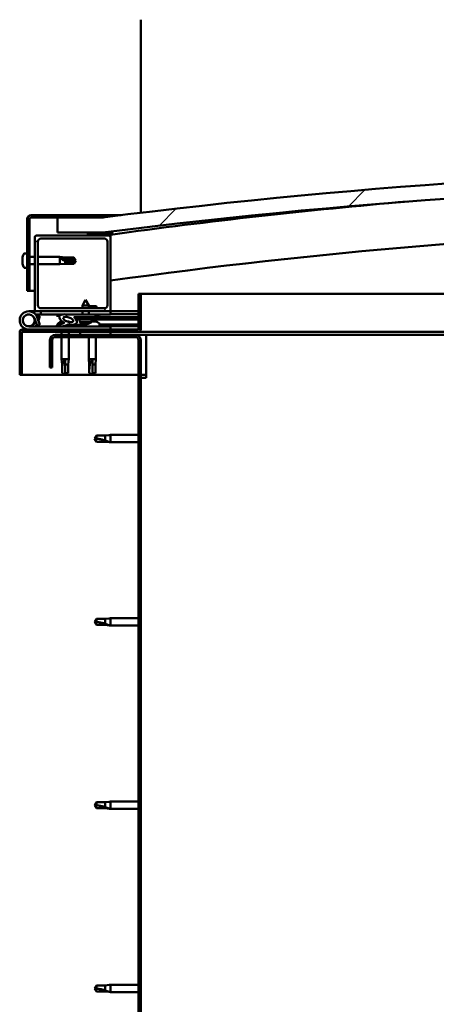
# Model space of a CAD drawing. Units: millimetres. Extents: x -6147 to 24162, y 3220 to 8837.
# Drawn here: x 17016 to 17291, y 6940 to 7590 of the extents above; entities that cross this region are included whole.
import ezdxf

# ---------------------------------------------------------------- set-up
doc = ezdxf.new("R2010")
doc.units = ezdxf.units.MM
doc.header["$LTSCALE"] = 25
doc.layers.add('Hatch (ISO)', color=7, linetype='Continuous', lineweight=18)
doc.layers.add('Visible (ISO)', color=7, linetype='Continuous', lineweight=50)
pattern_1 = [(60, (0, 0), (-68.74075, 39.68753), [])]
pattern_2 = [(135.0002, (0, 0), (-56.1264, -56.1268), [])]
pattern_3 = [(45, (0, 0), (-56.1266, 56.1266), [])]

msp = doc.modelspace()

# ---------------------------------------------------------------- hatches: boundary and pattern name
at = {"layer": 'Hatch (ISO)'}
h = msp.add_hatch(dxfattribs=at)
h.set_pattern_fill('ANSI31', color=256, scale=635, style=0)
h.set_pattern_definition(pattern_3)
edge = h.paths.add_edge_path()
edge.add_line((18121.14, 7449.91), (18151.14, 7449.91))
edge.add_line((18151.14, 7449.91), (18151.14, 7459.91))
edge.add_line((18151.14, 7459.91), (18121.14, 7459.91))
edge.add_ellipse((17596.14, 3300.27), major_axis=(525, 4159.64), ratio=1, start_angle=0, end_angle=14.38687)
edge.add_line((17071.14, 7459.91), (17041.14, 7459.91))
edge.add_line((17041.14, 7459.91), (17041.14, 7449.91))
edge.add_line((17041.14, 7449.91), (17071.14, 7449.91))
edge.add_ellipse((17596.14, 3290.27), major_axis=(-525, 4159.64), ratio=1, start_angle=345.61313, end_angle=360, ccw=False)
h = msp.add_hatch(dxfattribs=at)
h.set_pattern_fill('ANSI31', color=256, scale=635, style=0)
h.set_pattern_definition(pattern_3)
edge = h.paths.add_edge_path()
edge.add_line((17071.14, 7461.41), (17023.64, 7461.41))
edge.add_ellipse((17023.64, 7458.91), major_axis=(0, 2.5), ratio=1, start_angle=0, end_angle=90)
edge.add_line((17021.14, 7458.91), (17021.14, 7411.41))
edge.add_line((17021.14, 7411.41), (17022.64, 7411.41))
edge.add_line((17022.64, 7411.41), (17022.64, 7458.91))
edge.add_ellipse((17023.64, 7458.91), major_axis=(-1, 0), ratio=1, start_angle=270, end_angle=360, ccw=False)
edge.add_line((17023.64, 7459.91), (17041.14, 7459.91))
edge.add_line((17041.14, 7459.91), (17071.14, 7459.91))
edge.add_line((17071.14, 7459.91), (17071.14, 7461.41))
h = msp.add_hatch(dxfattribs=at)
h.set_pattern_fill('ANSI31', color=256, scale=635, angle=90.00021, style=0)
h.set_pattern_definition(pattern_2)
edge = h.paths.add_edge_path()
edge.add_line((18116.24, 7447.91), (18117.14, 7447.91))
edge.add_line((18117.14, 7447.91), (18131.04, 7447.91))
edge.add_ellipse((18131.04, 7448.01), major_axis=(0, -0.1), ratio=1, start_angle=0, end_angle=90)
edge.add_line((18131.14, 7448.01), (18131.14, 7449.61))
edge.add_ellipse((18131.04, 7449.61), major_axis=(0.1, 0), ratio=1, start_angle=0, end_angle=86.98358)
edge.add_ellipse((18123.64, 7309.18), major_axis=(7.41, 140.53), ratio=1, start_angle=0, end_angle=6.03285)
edge.add_ellipse((18116.24, 7449.61), major_axis=(-0.0053, 0.0999), ratio=1, start_angle=0, end_angle=86.98358)
edge.add_line((18116.14, 7449.61), (18116.14, 7448.01))
edge.add_ellipse((18116.24, 7448.01), major_axis=(-0.1, 0), ratio=1, start_angle=0, end_angle=90)
edge = h.paths.add_edge_path(flags=0)
edge.add_line((18117.14, 7448.6), (18117.14, 7448.7))
edge.add_ellipse((18123.64, 7237.5), major_axis=(-6.5, 211.2), ratio=1, start_angle=356.47438, end_angle=360, ccw=False)
edge.add_line((18130.14, 7448.7), (18130.14, 7448.6))
edge.add_line((18130.14, 7448.6), (18117.14, 7448.6))
edge = h.paths.add_edge_path()
edge.add_ellipse((17068.64, 7309.18), major_axis=(7.41, 140.53), ratio=1, start_angle=0, end_angle=6.03285)
edge.add_ellipse((17061.24, 7449.61), major_axis=(-0.0053, 0.0999), ratio=1, start_angle=0, end_angle=86.98358)
edge.add_line((17061.14, 7449.61), (17061.14, 7448.01))
edge.add_ellipse((17061.24, 7448.01), major_axis=(-0.1, 0), ratio=1, start_angle=0, end_angle=90)
edge.add_line((17061.24, 7447.91), (17075.14, 7447.91))
edge.add_line((17075.14, 7447.91), (17076.04, 7447.91))
edge.add_ellipse((17076.04, 7448.01), major_axis=(0, -0.1), ratio=1, start_angle=0, end_angle=90)
edge.add_line((17076.14, 7448.01), (17076.14, 7449.61))
edge.add_ellipse((17076.04, 7449.61), major_axis=(0.1, 0), ratio=1, start_angle=0, end_angle=86.98358)
edge = h.paths.add_edge_path(flags=0)
edge.add_ellipse((17068.64, 7237.5), major_axis=(-6.5, 211.2), ratio=1, start_angle=356.47438, end_angle=360)
edge.add_line((17062.14, 7448.7), (17062.14, 7448.6))
edge.add_line((17062.14, 7448.6), (17075.14, 7448.6))
edge.add_line((17075.14, 7448.6), (17075.14, 7448.7))
h = msp.add_hatch(dxfattribs=at)
h.set_pattern_fill('ANSI31', color=256, scale=635, angle=90.00021, style=0)
h.set_pattern_definition(pattern_2)
edge = h.paths.add_edge_path()
edge.add_line((17075.14, 7447.91), (17061.24, 7447.91))
edge.add_line((17061.24, 7447.91), (17027.14, 7447.91))
edge.add_ellipse((17027.14, 7446.91), major_axis=(0, 1), ratio=1, start_angle=0, end_angle=90)
edge.add_line((17026.14, 7446.91), (17026.14, 7398.91))
edge.add_ellipse((17027.14, 7398.91), major_axis=(-1, 0), ratio=1, start_angle=0, end_angle=90)
edge.add_line((17027.14, 7397.91), (17075.14, 7397.91))
edge.add_ellipse((17075.14, 7398.91), major_axis=(0, -1), ratio=1, start_angle=0, end_angle=90)
edge.add_line((17076.14, 7398.91), (17076.14, 7446.91))
edge.add_ellipse((17075.14, 7446.91), major_axis=(1, 0), ratio=1, start_angle=0, end_angle=90)
edge = h.paths.add_edge_path(flags=0)
edge.add_line((17072.14, 7399.91), (17030.14, 7399.91))
edge.add_ellipse((17030.14, 7401.91), major_axis=(0, -2), ratio=1, start_angle=270, end_angle=360, ccw=False)
edge.add_line((17028.14, 7401.91), (17028.14, 7443.91))
edge.add_ellipse((17030.14, 7443.91), major_axis=(-2, 0), ratio=1, start_angle=270, end_angle=360, ccw=False)
edge.add_line((17030.14, 7445.91), (17072.14, 7445.91))
edge.add_ellipse((17072.14, 7443.91), major_axis=(0, 2), ratio=1, start_angle=270, end_angle=360, ccw=False)
edge.add_line((17074.14, 7443.91), (17074.14, 7401.91))
edge.add_ellipse((17072.14, 7401.91), major_axis=(2, 0), ratio=1, start_angle=270, end_angle=360, ccw=False)
h = msp.add_hatch(dxfattribs=at)
h.set_pattern_fill('ANSI31', color=256, scale=635, angle=75.00018, style=0)
h.set_pattern_definition([(120.00018, (0, 0), (-68.74064, -39.6877), [])])
edge = h.paths.add_edge_path()
edge.add_line((17094.64, 7409.41), (17094.64, 7386.01))
edge.add_ellipse((17094.54, 7386.01), major_axis=(0.1, 0), ratio=1, start_angle=270, end_angle=360, ccw=False)
edge.add_line((17094.54, 7385.91), (17017.74, 7385.91))
edge.add_ellipse((17017.74, 7384.31), major_axis=(0, 1.6), ratio=1, start_angle=0, end_angle=90)
edge.add_line((17016.14, 7384.31), (17016.14, 7355.91))
edge.add_line((17016.14, 7355.91), (17017.64, 7355.91))
edge.add_line((17017.64, 7355.91), (17017.64, 7384.31))
edge.add_ellipse((17017.74, 7384.31), major_axis=(-0.1, 0), ratio=1, start_angle=270, end_angle=360, ccw=False)
edge.add_line((17017.74, 7384.41), (17056.14, 7384.41))
edge.add_line((17056.14, 7384.41), (17076.14, 7384.41))
edge.add_line((17076.14, 7384.41), (17094.54, 7384.41))
edge.add_ellipse((17094.54, 7386.01), major_axis=(0, -1.6), ratio=1, start_angle=0, end_angle=90)
edge.add_line((17096.14, 7386.01), (17096.14, 7409.41))
edge.add_line((17096.14, 7409.41), (17094.64, 7409.41))
h = msp.add_hatch(dxfattribs=at)
h.set_pattern_fill('ANSI31', color=256, scale=635, angle=14.99998, style=0)
h.set_pattern_definition(pattern_1)
edge = h.paths.add_edge_path()
edge.add_ellipse((17048.22, 7392.51), major_axis=(5.68, -1.95), ratio=0.5, start_angle=112.67817, end_angle=166.16787)
edge.add_line((17042.94, 7395.07), (17040.89, 7395.86))
edge.add_spline(control_points=[(17040.89, 7395.86), (17040.71, 7395.78), (17040.57, 7395.69), (17040.45, 7395.57), (17040.42, 7395.53), (17040.39, 7395.47), (17040.38, 7395.44), (17040.38, 7395.37), (17040.38, 7395.34), (17040.41, 7395.27), (17040.43, 7395.23), (17040.46, 7395.19)], knot_values=[-0.08487, -0.08487, -0.08487, -0.08487, -0.045798, -0.045798, -0.032768, -0.032768, -0.023349, -0.023349, -0.013649, -0.013649, 0, 0, 0, 0], degree=3, periodic=0)
edge.add_line((17040.46, 7395.19), (17042.55, 7394.48))
edge.add_ellipse((17048.22, 7392.51), major_axis=(5.68, -1.95), ratio=0.5, start_angle=179.52448, end_angle=249.2058)
edge.add_spline(control_points=[(17045.29, 7390.54), (17045.35, 7390.53), (17045.41, 7390.51), (17045.49, 7390.47), (17045.52, 7390.45), (17045.55, 7390.42), (17045.56, 7390.4), (17045.58, 7390.38), (17045.58, 7390.37), (17045.58, 7390.35), (17045.58, 7390.34), (17045.58, 7390.31), (17045.57, 7390.3), (17045.54, 7390.26), (17045.52, 7390.24), (17045.35, 7390.11), (17045.03, 7389.98), (17043.84, 7389.6), (17042.77, 7389.33), (17041.34, 7388.91), (17040.88, 7388.75), (17040.49, 7388.55), (17040.4, 7388.5), (17040.31, 7388.43), (17040.29, 7388.4), (17040.26, 7388.36), (17040.25, 7388.34), (17040.24, 7388.31), (17040.24, 7388.3), (17040.25, 7388.27), (17040.25, 7388.26), (17040.27, 7388.23), (17040.28, 7388.21), (17040.33, 7388.17), (17040.38, 7388.15), (17040.57, 7388.06), (17040.81, 7388.02), (17042.03, 7387.86), (17044.12, 7387.9), (17047.06, 7388.68), (17047.65, 7388.99), (17048.28, 7389.21), (17048.44, 7389.26), (17048.8, 7389.28), (17049, 7389.26), (17049.25, 7389.17)], knot_values=[-1.196416, -1.196416, -1.196416, -1.196416, -1.168442, -1.168442, -1.153511, -1.153511, -1.146118, -1.146118, -1.140755, -1.140755, -1.135242, -1.135242, -1.12748, -1.12748, -1.113704, -1.113704, -1.024172, -1.024172, -0.85795, -0.85795, -0.763902, -0.763902, -0.736103, -0.736103, -0.725403, -0.725403, -0.719672, -0.719672, -0.715231, -0.715231, -0.710436, -0.710436, -0.70332, -0.70332, -0.689566, -0.689566, -0.632778, -0.632778, -0.31591, -0.31591, -0.146513, -0.146513, -0.078121, -0.078121, 0, 0, 0, 0], degree=3, periodic=0)
edge.add_ellipse((17048.22, 7392.51), major_axis=(5.68, -1.95), ratio=0.5, start_angle=290.04812, end_angle=394.97455)
edge.add_ellipse((17048.22, 7392.51), major_axis=(5.68, -1.95), ratio=0.5, start_angle=34.97455, end_angle=40.79812)
edge.add_ellipse((17048.22, 7392.51), major_axis=(5.68, -1.95), ratio=0.5, start_angle=40.79812, end_angle=60.82422)
edge.add_line((17051.83, 7394.03), (17053.15, 7394.04))
edge.add_line((17053.15, 7394.04), (17066.15, 7394.06))
edge.add_line((17066.15, 7394.06), (17066.14, 7395.91))
edge.add_line((17066.14, 7395.91), (17046.93, 7395.87))
edge = h.paths.add_edge_path(flags=0)
edge.add_ellipse((17048.22, 7392.51), major_axis=(-3.31, 1.14), ratio=0.428571, start_angle=0, end_angle=360)
h = msp.add_hatch(dxfattribs=at)
h.set_pattern_fill('ANSI31', color=256, scale=635, angle=14.99998, style=0)
h.set_pattern_definition(pattern_1)
h.paths.add_polyline_path([(17053.15, 7394.04), (17053.15, 7392.89), (17053.15, 7392.54), (17053.43, 7392.54), (17066.15, 7392.56), (17066.15, 7394.06)])
h = msp.add_hatch(dxfattribs=at)
h.set_pattern_fill('ANSI31', color=256, scale=635, angle=14.99998, style=0)
h.set_pattern_definition(pattern_1)
h.paths.add_polyline_path([(17076.14, 7382.41), (17076.14, 7384.41), (17056.14, 7384.41), (17056.14, 7382.41)])
h.paths.add_polyline_path([(18136.14, 7382.41), (18136.14, 7383.91), (18136.14, 7384.41), (18116.14, 7384.41), (18116.14, 7383.91), (18116.14, 7382.41)])
h = msp.add_hatch(dxfattribs=at)
h.set_pattern_fill('ANSI31', color=256, scale=635, angle=90.00021, style=0)
h.set_pattern_definition(pattern_2)
edge = h.paths.add_edge_path()
edge.add_line((17036.14, 7378.91), (17036.14, 7360.91))
edge.add_line((17036.14, 7360.91), (17037.64, 7360.91))
edge.add_line((17037.64, 7360.91), (17037.64, 7378.91))
edge.add_ellipse((17039.64, 7378.91), major_axis=(-2, 0), ratio=1, start_angle=270, end_angle=360, ccw=False)
edge.add_line((17039.64, 7380.91), (17092.64, 7380.91))
edge.add_ellipse((17092.64, 7378.91), major_axis=(0, 2), ratio=1, start_angle=270, end_angle=360, ccw=False)
edge.add_line((17094.64, 7378.91), (17094.64, 6885.91))
edge.add_ellipse((17092.64, 6885.91), major_axis=(2, 0), ratio=1, start_angle=270, end_angle=360, ccw=False)
edge.add_line((17092.64, 6883.91), (17036.14, 6883.91))
edge.add_line((17036.14, 6883.91), (17036.14, 6882.41))
edge.add_line((17036.14, 6882.41), (17092.64, 6882.41))
edge.add_ellipse((17092.64, 6885.91), major_axis=(0, -3.5), ratio=1, start_angle=0, end_angle=90)
edge.add_line((17096.14, 6885.91), (17096.14, 7378.91))
edge.add_ellipse((17092.64, 7378.91), major_axis=(3.5, 0), ratio=1, start_angle=0, end_angle=90)
edge.add_line((17092.64, 7382.41), (17076.14, 7382.41))
edge.add_line((17076.14, 7382.41), (17056.14, 7382.41))
edge.add_line((17056.14, 7382.41), (17039.64, 7382.41))
edge.add_ellipse((17039.64, 7378.91), major_axis=(0, 3.5), ratio=1, start_angle=0, end_angle=90)

# ---------------------------------------------------------------- linework, layer by layer
at = {"layer": 'Visible (ISO)'}
for p, q in [((17096.14, 7590.41), (17096.14, 7462.99)), ((17021.14, 7458.91), (17021.14, 7411.41)), ((17022.64, 7411.41), (17022.64, 7458.91)), ((17071.14, 7461.41), (17023.64, 7461.41)), ((17023.64, 7459.91), (17071.14, 7459.91)), ((17071.14, 7459.91), (17041.14, 7459.91)), ((17041.14, 7459.91), (17041.14, 7449.91)), ((17071.14, 7461.41), (17083.17, 7461.41)), ((17071.14, 7459.91), (17071.14, 7461.41)), ((17041.14, 7449.91), (17071.14, 7449.91)), ((17061.14, 7449.61), (17061.14, 7448.01)), ((17062.14, 7448.6), (17062.14, 7448.7)), ((17075.14, 7448.6), (17062.14, 7448.6)), ((17075.14, 7448.7), (17075.14, 7448.6)), ((17076.14, 7448.01), (17076.14, 7449.61)), ((17077.14, 7449.71), (17077.14, 7449.91)), ((17077.14, 7449.61), (17077.14, 7449.71)), ((17077.14, 7449.61), (17077.14, 7448.62)), ((17026.14, 7446.91), (17026.14, 7398.91)), ((17075.14, 7447.91), (17027.14, 7447.91)), ((17028.14, 7401.91), (17028.14, 7443.91)), ((17030.14, 7445.91), (17072.14, 7445.91)), ((17061.24, 7447.91), (17076.04, 7447.91)), ((17074.14, 7443.91), (17074.14, 7401.91)), ((17076.14, 7447.91), (17076.04, 7447.91)), ((17076.14, 7448.01), (17076.14, 7446.91)), ((17076.14, 7398.91), (17076.14, 7446.91)), ((17019.26, 7436.16), (17021.14, 7436.16)), ((17017.9, 7433.14), (17017.9, 7433.62)), ((17017.9, 7433.14), (17017.9, 7433.08)), ((17017.9, 7432.96), (17017.9, 7433.08)), ((17017.9, 7432.84), (17017.9, 7432.96)), ((17017.9, 7432.96), (17017.91, 7432.96)), ((17017.9, 7431.08), (17017.9, 7432.84)), ((17017.9, 7430.67), (17017.9, 7431.08)), ((17017.9, 7429.36), (17017.9, 7430.67)), ((17017.9, 7429.36), (17017.9, 7429.24)), ((17017.9, 7429.2), (17017.9, 7429.24)), ((17022.64, 7433.81), (17026.14, 7433.81)), ((17022.64, 7429.01), (17026.14, 7429.01)), ((17028.14, 7433.81), (17042.64, 7433.81)), ((17028.14, 7429.01), (17042.64, 7429.01)), ((17042.64, 7429.01), (17042.64, 7433.81)), ((17046.21, 7433.46), (17042.64, 7433.81)), ((17046.21, 7429.36), (17042.64, 7429.01)), ((17043.57, 7433.07), (17046.21, 7432.88)), ((17046.21, 7432.88), (17046.21, 7433.46)), ((17046.21, 7433.46), (17051.96, 7433.46)), ((17046.21, 7432.88), (17051.96, 7432.88)), ((17046.21, 7429.36), (17046.21, 7431.17)), ((17046.21, 7429.36), (17051.96, 7429.36)), ((17051.96, 7432.88), (17051.96, 7433.46)), ((17053.14, 7431.41), (17051.96, 7433.46)), ((17051.96, 7432.88), (17053.14, 7431.41)), ((17053.14, 7431.41), (17051.96, 7429.36)), ((17051.96, 7429.36), (17051.96, 7430.08)), ((17019.26, 7426.66), (17021.14, 7426.66)), ((17021.14, 7411.41), (17022.64, 7411.41)), ((17026.14, 7411.41), (17022.64, 7411.41)), ((17059.63, 7405.55), (17057.53, 7401.85)), ((17059.63, 7405.55), (17061.73, 7401.85)), ((17094.64, 7409.41), (17094.64, 7386.01)), ((17096.14, 7409.41), (17094.64, 7409.41)), ((17096.14, 7409.41), (17494.41, 7409.41)), ((17096.14, 7386.01), (17096.14, 7409.41)), ((17022.14, 7397.91), (17027.14, 7397.91)), ((17027.14, 7397.91), (17075.14, 7397.91)), ((17072.14, 7399.91), (17030.14, 7399.91)), ((17030.14, 7397.91), (17030.14, 7395.91)), ((17061.73, 7401.85), (17057.53, 7401.85)), ((17057.54, 7399.91), (17057.53, 7401.85)), ((17057.54, 7395.89), (17057.54, 7397.91)), ((17061.74, 7399.91), (17061.73, 7401.85)), ((17066.76, 7401.21), (17061.73, 7401.21)), ((17061.74, 7395.9), (17061.74, 7397.91)), ((17075.14, 7397.91), (17076.14, 7397.91)), ((17076.14, 7397.91), (17076.14, 7395.91)), ((17094.64, 7397.91), (17076.14, 7397.91)), ((17025.9, 7393.28), (17027.67, 7388.41)), ((17025.9, 7390.54), (17026.4, 7391.91)), ((17030.14, 7395.91), (17026.62, 7395.91)), ((17027.43, 7394.74), (17027.67, 7395.41)), ((17027.67, 7395.41), (17029.55, 7394.73)), ((17029.55, 7389.09), (17027.78, 7393.96)), ((17029.55, 7394.73), (17028.53, 7391.91)), ((17030.14, 7395.91), (17045.07, 7395.91)), ((17040.46, 7395.19), (17042.55, 7394.48)), ((17044.77, 7395.87), (17040.89, 7395.86)), ((17042.94, 7395.07), (17040.89, 7395.86)), ((17043.94, 7391.15), (17044.14, 7391.15)), ((17044.28, 7391.15), (17044.14, 7391.15)), ((17044.28, 7391.15), (17044.35, 7391.15)), ((17044.35, 7391.15), (17044.36, 7391.15)), ((17046.6, 7395.91), (17057.54, 7395.91)), ((17066.14, 7395.91), (17046.93, 7395.87)), ((17047.55, 7391.15), (17047.94, 7391.15)), ((17047.94, 7391.15), (17048.01, 7391.15)), ((17048.15, 7391.15), (17048.01, 7391.15)), ((17048.15, 7391.15), (17048.35, 7391.15)), ((17051.83, 7394.03), (17066.15, 7394.06)), ((17066.15, 7394.06), (17053.15, 7394.04)), ((17053.15, 7394.04), (17053.15, 7392.54)), ((17053.15, 7392.54), (17066.15, 7392.56)), ((17055.82, 7390.7), (17055.65, 7392.54)), ((17063.49, 7390.71), (17055.82, 7390.7)), ((17061.74, 7395.91), (17076.14, 7395.91)), ((17063.49, 7390.71), (17063.65, 7392.56)), ((17063.53, 7391.15), (17063.93, 7391.15)), ((17064.36, 7391.15), (17065.94, 7391.15)), ((17065.94, 7391.15), (17066.01, 7391.15)), ((17066.15, 7391.15), (17066.01, 7391.15)), ((17066.15, 7394.06), (17066.14, 7395.91)), ((17067.9, 7394.81), (17066.15, 7394.81)), ((17066.15, 7394.06), (17094.64, 7394.11)), ((17066.15, 7394.06), (17094.64, 7394.11)), ((17066.15, 7392.56), (17066.15, 7394.06)), ((17066.15, 7392.56), (17094.64, 7392.61)), ((17066.15, 7391.15), (17066.35, 7391.15)), ((17068.89, 7395.8), (17068.89, 7395.91)), ((17076.14, 7396), (17094.64, 7396.04)), ((17076.14, 7395.93), (17094.64, 7395.96)), ((17016.14, 7384.41), (17016.15, 7384.41)), ((17016.14, 7384.31), (17016.14, 7384.41)), ((17016.14, 7384.31), (17016.14, 7355.91)), ((17017.64, 7355.91), (17017.64, 7384.31)), ((17094.54, 7385.91), (17017.74, 7385.91)), ((17017.74, 7384.41), (17094.54, 7384.41)), ((17076.14, 7387.91), (17022.14, 7387.91)), ((17027.67, 7388.41), (17029.55, 7389.09)), ((17041.39, 7389.8), (17041.39, 7388.92)), ((17041.39, 7387.96), (17041.39, 7387.91)), ((17043.74, 7384.41), (17043.74, 7382.41)), ((17048.54, 7384.41), (17048.54, 7382.41)), ((17050.89, 7389.06), (17059.39, 7389.08)), ((17050.89, 7389.07), (17050.89, 7387.91)), ((17050.89, 7387.95), (17059.39, 7387.97)), ((17076.14, 7384.41), (17056.14, 7384.41)), ((17056.14, 7384.41), (17056.14, 7382.41)), ((17057.51, 7389.82), (17057.53, 7389.82)), ((17058.95, 7389.51), (17058.95, 7389.53)), ((17059.18, 7389.82), (17060.13, 7389.82)), ((17059.35, 7389.53), (17059.38, 7389.82)), ((17059.39, 7389.8), (17059.39, 7387.91)), ((17059.96, 7389.53), (17059.93, 7389.82)), ((17060.37, 7389.52), (17060.36, 7389.54)), ((17061.78, 7389.83), (17061.8, 7389.83)), ((17068.89, 7389.8), (17068.89, 7387.91)), ((17068.89, 7389.1), (17094.64, 7389.15)), ((17068.89, 7387.98), (17094.64, 7388.03)), ((17076.14, 7385.91), (17076.14, 7387.91)), ((17076.14, 7382.41), (17076.14, 7384.41)), ((17483.85, 7384.41), (17094.54, 7384.41)), ((17036.14, 7378.91), (17036.14, 7360.91)), ((17037.64, 7360.91), (17037.64, 7378.91)), ((17092.64, 7382.41), (17039.64, 7382.41)), ((17039.64, 7380.91), (17092.64, 7380.91)), ((17043.74, 7380.91), (17043.74, 7366.41)), ((17048.54, 7380.91), (17048.54, 7366.41)), ((17056.14, 7382.41), (17076.14, 7382.41)), ((17061.74, 7380.91), (17061.74, 7366.41)), ((17066.54, 7380.91), (17066.54, 7366.41)), ((17099.64, 7382.41), (17092.64, 7382.41)), ((17094.64, 7378.91), (17094.64, 6885.91)), ((17096.14, 6885.91), (17096.14, 7378.91)), ((17483.34, 7382.41), (17099.64, 7382.41)), ((17099.64, 7382.41), (17099.64, 7378.91)), ((17099.64, 7378.91), (17099.64, 7353.91)), ((17043.74, 7366.41), (17048.54, 7366.41)), ((17044.09, 7362.84), (17043.74, 7366.41)), ((17046.14, 7365.48), (17046.14, 7362.84)), ((17048.19, 7362.84), (17048.54, 7366.41)), ((17061.74, 7366.41), (17066.54, 7366.41)), ((17062.09, 7362.84), (17061.74, 7366.41)), ((17064.14, 7365.48), (17064.14, 7362.84)), ((17066.19, 7362.84), (17066.54, 7366.41)), ((17036.14, 7360.91), (17037.64, 7360.91)), ((17044.09, 7362.84), (17044.51, 7362.84)), ((17044.09, 7362.84), (17044.09, 7357.09)), ((17046.14, 7362.84), (17046.14, 7357.09)), ((17046.14, 7362.84), (17048.19, 7362.84)), ((17048.19, 7362.84), (17048.19, 7357.09)), ((17062.09, 7362.84), (17062.51, 7362.84)), ((17062.09, 7362.84), (17062.09, 7357.09)), ((17064.14, 7362.84), (17064.14, 7357.09)), ((17064.14, 7362.84), (17066.19, 7362.84)), ((17066.19, 7362.84), (17066.19, 7357.09)), ((17016.14, 7355.91), (17017.64, 7355.91)), ((17094.64, 7355.91), (17017.64, 7355.91)), ((17044.09, 7357.09), (17044.1, 7357.09)), ((17046.14, 7355.91), (17044.09, 7357.09)), ((17046.14, 7357.09), (17046.14, 7355.91)), ((17046.14, 7357.09), (17048.19, 7357.09)), ((17046.14, 7355.91), (17048.19, 7357.09)), ((17062.09, 7357.09), (17062.1, 7357.09)), ((17064.14, 7355.91), (17062.09, 7357.09)), ((17064.14, 7357.09), (17064.14, 7355.91)), ((17064.14, 7357.09), (17066.19, 7357.09)), ((17064.14, 7355.91), (17066.19, 7357.09)), ((17099.64, 7355.91), (17096.14, 7355.91)), ((17096.14, 7353.91), (17099.64, 7353.91)), ((17066.83, 7315.96), (17065.64, 7313.91)), ((17066.83, 7311.86), (17065.64, 7313.91)), ((17066.83, 7315.96), (17066.83, 7313.78)), ((17072.57, 7315.96), (17066.83, 7315.96)), ((17075.22, 7316.22), (17072.57, 7315.96)), ((17072.57, 7315.96), (17072.57, 7312.67)), ((17075.22, 7316.22), (17076.14, 7316.31)), ((17076.14, 7316.31), (17076.14, 7311.51)), ((17094.64, 7316.31), (17076.14, 7316.31)), ((17072.57, 7311.86), (17066.83, 7311.86)), ((17075.22, 7311.6), (17072.57, 7311.86)), ((17075.22, 7311.6), (17076.14, 7311.51)), ((17094.64, 7311.51), (17076.14, 7311.51)), ((17066.83, 7194.96), (17065.64, 7192.91)), ((17066.83, 7194.96), (17066.83, 7192.78)), ((17072.57, 7194.96), (17066.83, 7194.96)), ((17075.22, 7195.22), (17072.57, 7194.96)), ((17072.57, 7194.96), (17072.57, 7191.67)), ((17075.22, 7195.22), (17076.14, 7195.31)), ((17076.14, 7195.31), (17076.14, 7190.51)), ((17094.64, 7195.31), (17076.14, 7195.31)), ((17066.83, 7190.86), (17065.64, 7192.91)), ((17072.57, 7190.86), (17066.83, 7190.86)), ((17075.22, 7190.6), (17072.57, 7190.86)), ((17075.22, 7190.6), (17076.14, 7190.51)), ((17094.64, 7190.51), (17076.14, 7190.51)), ((17066.83, 7073.96), (17065.64, 7071.91)), ((17066.83, 7069.86), (17065.64, 7071.91)), ((17066.83, 7073.96), (17066.83, 7071.78)), ((17072.57, 7073.96), (17066.83, 7073.96)), ((17075.22, 7074.22), (17072.57, 7073.96)), ((17072.57, 7073.96), (17072.57, 7070.67)), ((17075.22, 7074.22), (17076.14, 7074.31)), ((17076.14, 7074.31), (17076.14, 7069.51)), ((17094.64, 7074.31), (17076.14, 7074.31)), ((17072.57, 7069.86), (17066.83, 7069.86)), ((17075.22, 7069.6), (17072.57, 7069.86)), ((17075.22, 7069.6), (17076.14, 7069.51)), ((17094.64, 7069.51), (17076.14, 7069.51)), ((17066.83, 6952.96), (17065.64, 6950.91)), ((17066.83, 6948.86), (17065.64, 6950.91)), ((17066.83, 6952.96), (17066.83, 6950.78)), ((17072.57, 6952.96), (17066.83, 6952.96)), ((17072.57, 6948.86), (17066.83, 6948.86)), ((17075.22, 6953.22), (17072.57, 6952.96)), ((17072.57, 6952.96), (17072.57, 6949.67)), ((17075.22, 6948.6), (17072.57, 6948.86)), ((17075.22, 6953.22), (17076.14, 6953.31)), ((17075.22, 6948.6), (17076.14, 6948.51)), ((17076.14, 6953.31), (17076.14, 6948.51)), ((17094.64, 6953.31), (17076.14, 6953.31)), ((17094.64, 6948.51), (17076.14, 6948.51))]:
    msp.add_line(p, q, dxfattribs=at)
msp.add_circle((17022.14, 7391.91), 3.9, dxfattribs=at)
for centre, radius, start, end in [((17596.14, 3300.27), 4192.64, 82.80657, 97.19343), ((17596.14, 3290.27), 4192.64, 82.80657, 97.19343), ((17596.14, 3680.64), 3803.56, 94.88505, 97.85775), ((17023.64, 7458.91), 2.5, 90, 180), ((17023.64, 7458.91), 1, 90, 180), ((17061.24, 7449.61), 0.1, 93.01642, 180), ((17068.64, 7309.18), 140.73, 86.98358, 93.01642), ((17068.64, 7237.5), 211.3, 88.23719, 91.76281), ((17076.04, 7449.61), 0.1, 0, 86.98358), ((17596.14, 3680.64), 3773.56, 91.67533, 97.92062), ((17027.14, 7446.91), 1, 90, 180), ((17030.14, 7443.91), 2, 90, 180), ((17061.24, 7448.01), 0.1, 180, 270), ((17072.14, 7443.91), 2, 0, 90), ((17075.14, 7446.91), 1, 0, 90), ((17076.04, 7448.01), 0.1, 270, 0), ((17025.59, 7431.41), 8, 144.31467, 163.99232), ((17019.26, 7435.96), 0.2, 90, 144.31467), ((17025.59, 7431.41), 8, 196.00768, 215.68533), ((17019.26, 7426.86), 0.2, 215.68533, 270), ((17022.14, 7391.91), 6, 20, 270), ((17027.14, 7398.91), 1, 180, 270), ((17030.14, 7401.91), 2, 180, 270), ((17058.08, 7397.34), 9.5, 15.70507, 24.05028), ((17072.14, 7401.91), 2, 270, 0), ((17075.14, 7398.91), 1, 270, 0), ((17022.14, 7391.91), 4, 20, 270), ((17022.14, 7391.91), 4, 270, 340), ((17041.59, 7389.8), 0.2, 125.68533, 180), ((17046.14, 7383.46), 8, 106.00768, 125.68533), ((17046.14, 7383.46), 8, 64.85586, 73.99232), ((17059.64, 7395.95), 6.5, 233.91037, 250.22447), ((17059.64, 7395.95), 6.5, 289.98753, 306.30163), ((17064.14, 7383.46), 8, 54.31467, 73.99232), ((17067.9, 7395.8), 0.99, 270, 0), ((17068.69, 7389.8), 0.2, 0, 54.31467), ((17017.74, 7384.31), 1.6, 90, 180), ((17017.74, 7384.31), 0.1, 90, 180), ((17022.14, 7391.91), 6, 318.18969, 331.81031), ((17057.51, 7390.03), 0.206, 250.22447, 270.106), ((17059.59, 7389.8), 0.2, 171.82194, 180), ((17061.8, 7390.03), 0.206, 270.106, 289.98753), ((17094.54, 7386.01), 0.1, 270, 0), ((17094.54, 7386.01), 1.6, 270, 0), ((17039.64, 7378.91), 3.5, 90, 180), ((17039.64, 7378.91), 2, 90, 180), ((17092.64, 7378.91), 3.5, 0, 90), ((17092.64, 7378.91), 2, 0, 90)]:
    msp.add_arc(centre, radius, start, end, dxfattribs=at)
for centre, major_axis, ratio, start_param, end_param in [((17053.14, 7446.5), (21, 0), 0.718666, 4.239024, 4.712389), ((17048.22, 7392.51), (5.68, -1.95), 0.5, 3.133293, 4.349462), ((17048.22, 7392.51), (5.68, -1.95), 0.5, 1.966605, 2.900176), ((17048.22, 7392.51), (5.68, -1.95), 0.5, 5.062295, 7.344768), ((17059.56, 7395.91), (-2.83, 5.83), 0.979749, 2.351624, 2.529771), ((17057.94, 7394.41), (3.84, -4.25), 0.664926, 5.510896, 5.582433), ((17061.69, 7394.41), (-3.43, -4.58), 0.554863, 0.162804, 0.234341), ((17058.69, 7389.19), (-0.224, -0.452), 0.299538, 2.511352, 2.574157), ((17060.08, 7395.91), (-0.56, -6.46), 0.180266, 5.951633, 6.12978), ((17059.21, 7395.91), (0.59, -6.46), 0.180266, 0.153405, 0.331552), ((17061.35, 7394.41), (3.82, 4.26), 0.664926, 3.842345, 3.913882), ((17060.63, 7389.19), (-0.226, 0.451), 0.299538, 0.567435, 0.630241), ((17057.6, 7394.41), (3.45, -4.57), 0.554863, 6.048844, 6.120382), ((17059.72, 7395.91), (-2.81, -5.84), 0.979749, 0.611822, 0.789969)]:
    msp.add_ellipse(centre, major_axis=major_axis, ratio=ratio, start_param=start_param, end_param=end_param, dxfattribs=at)
msp.add_ellipse((17048.22, 7392.51), major_axis=(-3.31, 1.14), ratio=0.428571, dxfattribs=at)
for points, knots in [([(17071.15, 7459.91), (17071.19, 7459.92), (17071.27, 7459.93), (17071.62, 7459.97), (17071.94, 7460.01), (17072.11, 7460.03), (17072.13, 7460.03), (17072.16, 7460.04), (17072.16, 7460.04), (17072.17, 7460.04), (17072.18, 7460.04), (17072.18, 7460.04), (17072.18, 7460.04), (17072.18, 7460.04), (17072.18, 7460.04), (17072.18, 7460.04), (17072.18, 7460.04), (17072.18, 7460.04), (17072.18, 7460.04), (17072.18, 7460.04), (17072.18, 7460.04), (17072.18, 7460.04), (17072.18, 7460.04), (17072.18, 7460.04), (17072.18, 7460.04), (17072.18, 7460.04), (17072.18, 7460.04), (17072.18, 7460.04), (17072.18, 7460.04), (17072.18, 7460.04), (17072.18, 7460.04), (17072.17, 7460.04), (17072.17, 7460.04), (17072.16, 7460.04), (17072.16, 7460.04), (17072.14, 7460.04), (17072.13, 7460.03), (17072.09, 7460.03), (17072.06, 7460.03), (17071.93, 7460.01), (17071.84, 7460), (17071.54, 7459.96), (17071.34, 7459.93), (17071.14, 7459.91)], [0.2877321, 0.2877321, 0.2877321, 0.2877321, 0.5062433, 0.5062433, 0.8940807, 0.8940807, 0.9658149, 0.9658149, 0.9927125, 0.9927125, 1.0027992, 1.0027992, 1.0065816, 1.0065816, 1.0072909, 1.0072909, 1.0076858, 1.0076858, 1.0077849, 1.0077849, 1.0078097, 1.0078097, 1.0078347, 1.0078347, 1.0078596, 1.0078596, 1.0079613, 1.0079613, 1.0081592, 1.0081592, 1.0085541, 1.0085541, 1.0093439, 1.0093439, 1.0109235, 1.0109235, 1.0140825, 1.0140825, 1.0235598, 1.0235598, 1.0519915, 1.0519915, 1.1125779, 1.1125779, 1.1125779, 1.1125779]), ([(17017.9, 7433.14), (17017.91, 7433.12), (17017.91, 7433.1), (17017.92, 7433.04), (17017.92, 7432.99), (17017.91, 7432.91), (17017.91, 7432.88), (17017.9, 7432.84)], [0.17438702, 0.17438702, 0.17438702, 0.17438702, 0.18896797, 0.18896797, 0.20586323, 0.20586323, 0.21737852, 0.21737852, 0.21737852, 0.21737852]), ([(17017.9, 7431.08), (17017.91, 7431.04), (17017.91, 7430.98), (17017.92, 7430.87), (17017.92, 7430.82), (17017.91, 7430.73), (17017.91, 7430.7), (17017.9, 7430.67)], [0.17438702, 0.17438702, 0.17438702, 0.17438702, 0.18896797, 0.18896797, 0.20586323, 0.20586323, 0.21737852, 0.21737852, 0.21737852, 0.21737852]), ([(17017.9, 7429.36), (17017.91, 7429.32), (17017.91, 7429.29), (17017.92, 7429.25), (17017.92, 7429.23), (17017.91, 7429.23), (17017.91, 7429.23), (17017.9, 7429.24)], [0.17438702, 0.17438702, 0.17438702, 0.17438702, 0.18896797, 0.18896797, 0.20586323, 0.20586323, 0.21737852, 0.21737852, 0.21737852, 0.21737852]), ([(17046.21, 7431.17), (17045.96, 7431.26), (17045.7, 7431.35), (17045.12, 7431.61), (17044.8, 7431.77), (17044.23, 7432.15), (17043.93, 7432.39), (17043.7, 7432.7), (17043.65, 7432.78), (17043.59, 7432.93), (17043.57, 7433), (17043.57, 7433.07)], [0.9722954, 0.9722954, 0.9722954, 0.9722954, 1.054543, 1.054543, 1.1645704, 1.1645704, 1.2620554, 1.2620554, 1.289972, 1.289972, 1.3178886, 1.3178886, 1.3178886, 1.3178886]), ([(17051.96, 7430.08), (17051.63, 7430.1), (17051.29, 7430.12), (17050.21, 7430.21), (17049.46, 7430.3), (17048.01, 7430.58), (17047.3, 7430.77), (17046.49, 7431.06), (17046.35, 7431.11), (17046.21, 7431.17)], [1.0296095, 1.0296095, 1.0296095, 1.0296095, 1.1266468, 1.1266468, 1.3399415, 1.3399415, 1.5532361, 1.5532361, 1.5988171, 1.5988171, 1.5988171, 1.5988171]), ([(17045.29, 7390.54), (17045.35, 7390.53), (17045.41, 7390.51), (17045.49, 7390.47), (17045.52, 7390.45), (17045.55, 7390.42), (17045.56, 7390.4), (17045.58, 7390.38), (17045.58, 7390.37), (17045.58, 7390.35), (17045.58, 7390.34), (17045.58, 7390.31), (17045.57, 7390.3), (17045.54, 7390.26), (17045.52, 7390.24), (17045.35, 7390.11), (17045.03, 7389.98), (17043.84, 7389.6), (17042.77, 7389.33), (17041.34, 7388.91), (17040.88, 7388.75), (17040.49, 7388.55), (17040.4, 7388.5), (17040.31, 7388.43), (17040.29, 7388.4), (17040.26, 7388.36), (17040.25, 7388.34), (17040.24, 7388.31), (17040.24, 7388.3), (17040.25, 7388.27), (17040.25, 7388.26), (17040.27, 7388.23), (17040.28, 7388.21), (17040.33, 7388.17), (17040.38, 7388.15), (17040.57, 7388.06), (17040.81, 7388.02), (17042.03, 7387.86), (17044.12, 7387.9), (17047.06, 7388.68), (17047.65, 7388.99), (17048.28, 7389.21), (17048.44, 7389.26), (17048.8, 7389.28), (17049, 7389.26), (17049.25, 7389.17)], [-1.196416, -1.196416, -1.196416, -1.196416, -1.168442, -1.168442, -1.153511, -1.153511, -1.146118, -1.146118, -1.140755, -1.140755, -1.135242, -1.135242, -1.12748, -1.12748, -1.113704, -1.113704, -1.024172, -1.024172, -0.85795, -0.85795, -0.763902, -0.763902, -0.736103, -0.736103, -0.725403, -0.725403, -0.719672, -0.719672, -0.715231, -0.715231, -0.710436, -0.710436, -0.70332, -0.70332, -0.689566, -0.689566, -0.632778, -0.632778, -0.31591, -0.31591, -0.146513, -0.146513, -0.078121, -0.078121, 0, 0, 0, 0]), ([(17040.89, 7395.86), (17040.71, 7395.78), (17040.57, 7395.69), (17040.45, 7395.57), (17040.42, 7395.53), (17040.39, 7395.47), (17040.38, 7395.44), (17040.38, 7395.37), (17040.38, 7395.34), (17040.41, 7395.27), (17040.43, 7395.23), (17040.46, 7395.19)], [-0.08487043, -0.08487043, -0.08487043, -0.08487043, -0.04579789, -0.04579789, -0.03276762, -0.03276762, -0.02334873, -0.02334873, -0.01364871, -0.01364871, 0, 0, 0, 0]), ([(17044.35, 7391.15), (17044.31, 7391.14), (17044.27, 7391.14), (17044.2, 7391.14), (17044.17, 7391.14), (17044.14, 7391.14), (17044.14, 7391.15), (17044.14, 7391.15)], [0.17438702, 0.17438702, 0.17438702, 0.17438702, 0.18896797, 0.18896797, 0.20586323, 0.20586323, 0.21737851, 0.21737851, 0.21737851, 0.21737851]), ([(17048.15, 7391.15), (17048.15, 7391.14), (17048.14, 7391.14), (17048.1, 7391.14), (17048.07, 7391.14), (17048, 7391.14), (17047.97, 7391.15), (17047.94, 7391.15)], [0.17438702, 0.17438702, 0.17438702, 0.17438702, 0.18896797, 0.18896797, 0.20586323, 0.20586323, 0.21737852, 0.21737852, 0.21737852, 0.21737852]), ([(17064.36, 7391.15), (17064.32, 7391.14), (17064.27, 7391.14), (17064.16, 7391.14), (17064.09, 7391.14), (17064, 7391.14), (17063.97, 7391.15), (17063.93, 7391.15)], [0.17438702, 0.17438702, 0.17438702, 0.17438702, 0.18896797, 0.18896797, 0.20586323, 0.20586323, 0.21737852, 0.21737852, 0.21737852, 0.21737852]), ([(17066.15, 7391.15), (17066.15, 7391.14), (17066.14, 7391.14), (17066.1, 7391.14), (17066.07, 7391.14), (17066, 7391.14), (17065.97, 7391.15), (17065.94, 7391.15)], [0.17438702, 0.17438702, 0.17438702, 0.17438702, 0.18896797, 0.18896797, 0.20586323, 0.20586323, 0.21737852, 0.21737852, 0.21737852, 0.21737852]), ([(17058.95, 7389.51), (17058.95, 7389.51), (17058.95, 7389.51), (17058.95, 7389.51), (17058.94, 7389.51), (17058.91, 7389.51), (17058.89, 7389.51), (17058.83, 7389.51), (17058.8, 7389.51), (17058.73, 7389.52), (17058.69, 7389.53), (17058.64, 7389.53), (17058.62, 7389.54), (17058.6, 7389.54)], [0.02178159, 0.02178159, 0.02178159, 0.02178159, 0.02232447, 0.02232447, 0.03332398, 0.03332398, 0.04432349, 0.04432349, 0.05536276, 0.05536276, 0.06640202, 0.06640202, 0.07177151, 0.07177151, 0.07177151, 0.07177151]), ([(17059.35, 7389.54), (17059.35, 7389.54), (17059.35, 7389.53), (17059.34, 7389.52), (17059.32, 7389.51), (17059.28, 7389.51), (17059.25, 7389.51), (17059.18, 7389.51), (17059.15, 7389.51), (17059.09, 7389.51), (17059.07, 7389.51), (17059.05, 7389.51)], [0, 0, 0, 0, 0.01116716, 0.01116716, 0.02233431, 0.02233431, 0.03329353, 0.03329353, 0.04425275, 0.04425275, 0.04996652, 0.04996652, 0.04996652, 0.04996652]), ([(17060.26, 7389.52), (17060.26, 7389.52), (17060.25, 7389.52), (17060.22, 7389.51), (17060.18, 7389.51), (17060.11, 7389.51), (17060.07, 7389.51), (17060.02, 7389.51), (17060, 7389.51), (17059.97, 7389.52), (17059.96, 7389.53), (17059.96, 7389.54), (17059.96, 7389.54), (17059.96, 7389.54)], [0.0217824, 0.0217824, 0.0217824, 0.0217824, 0.02240783, 0.02240783, 0.03336567, 0.03336567, 0.04432351, 0.04432351, 0.05536278, 0.05536278, 0.06640205, 0.06640205, 0.07177154, 0.07177154, 0.07177154, 0.07177154]), ([(17060.71, 7389.54), (17060.67, 7389.54), (17060.63, 7389.53), (17060.56, 7389.52), (17060.52, 7389.52), (17060.46, 7389.51), (17060.43, 7389.51), (17060.39, 7389.51), (17060.38, 7389.51), (17060.37, 7389.51), (17060.37, 7389.52), (17060.37, 7389.52)], [0, 0, 0, 0, 0.01116716, 0.01116716, 0.02233431, 0.02233431, 0.03329353, 0.03329353, 0.04425275, 0.04425275, 0.04996746, 0.04996746, 0.04996746, 0.04996746]), ([(17044.51, 7362.84), (17044.55, 7363.1), (17044.59, 7363.35), (17044.74, 7363.93), (17044.84, 7364.25), (17045.13, 7364.83), (17045.34, 7365.13), (17045.68, 7365.36), (17045.76, 7365.4), (17045.95, 7365.47), (17046.05, 7365.48), (17046.14, 7365.48)], [0.9725494, 0.9725494, 0.9725494, 0.9725494, 1.0547969, 1.0547969, 1.1648244, 1.1648244, 1.2623094, 1.2623094, 1.290226, 1.290226, 1.3181426, 1.3181426, 1.3181426, 1.3181426]), ([(17062.51, 7362.84), (17062.55, 7363.1), (17062.59, 7363.35), (17062.74, 7363.93), (17062.84, 7364.25), (17063.13, 7364.83), (17063.34, 7365.13), (17063.68, 7365.36), (17063.76, 7365.4), (17063.95, 7365.47), (17064.05, 7365.48), (17064.14, 7365.48)], [0.9725494, 0.9725494, 0.9725494, 0.9725494, 1.0547969, 1.0547969, 1.1648244, 1.1648244, 1.2623094, 1.2623094, 1.290226, 1.290226, 1.3181426, 1.3181426, 1.3181426, 1.3181426]), ([(17044.1, 7357.09), (17044.1, 7357.43), (17044.1, 7357.76), (17044.11, 7358.85), (17044.13, 7359.59), (17044.22, 7361.05), (17044.29, 7361.75), (17044.45, 7362.56), (17044.48, 7362.7), (17044.51, 7362.84)], [1.0298299, 1.0298299, 1.0298299, 1.0298299, 1.1268672, 1.1268672, 1.3401618, 1.3401618, 1.5534565, 1.5534565, 1.5990374, 1.5990374, 1.5990374, 1.5990374]), ([(17062.1, 7357.09), (17062.1, 7357.43), (17062.1, 7357.76), (17062.11, 7358.85), (17062.13, 7359.59), (17062.22, 7361.05), (17062.29, 7361.75), (17062.45, 7362.56), (17062.48, 7362.7), (17062.51, 7362.84)], [1.0298299, 1.0298299, 1.0298299, 1.0298299, 1.1268672, 1.1268672, 1.3401618, 1.3401618, 1.5534565, 1.5534565, 1.5990374, 1.5990374, 1.5990374, 1.5990374]), ([(17066.83, 7313.78), (17067.16, 7313.76), (17067.5, 7313.73), (17068.58, 7313.62), (17069.33, 7313.5), (17070.78, 7313.19), (17071.49, 7313.01), (17072.29, 7312.76), (17072.44, 7312.71), (17072.57, 7312.67)], [1.0298299, 1.0298299, 1.0298299, 1.0298299, 1.1268672, 1.1268672, 1.3401618, 1.3401618, 1.5534565, 1.5534565, 1.5990374, 1.5990374, 1.5990374, 1.5990374]), ([(17072.57, 7312.67), (17072.83, 7312.58), (17073.09, 7312.49), (17073.66, 7312.27), (17073.98, 7312.14), (17074.56, 7311.9), (17074.86, 7311.76), (17075.09, 7311.66), (17075.14, 7311.64), (17075.2, 7311.61), (17075.22, 7311.6), (17075.22, 7311.6)], [0.9725494, 0.9725494, 0.9725494, 0.9725494, 1.0547969, 1.0547969, 1.1648244, 1.1648244, 1.2623094, 1.2623094, 1.290226, 1.290226, 1.3181426, 1.3181426, 1.3181426, 1.3181426]), ([(17066.83, 7192.78), (17067.16, 7192.76), (17067.5, 7192.73), (17068.58, 7192.62), (17069.33, 7192.5), (17070.78, 7192.19), (17071.49, 7192.01), (17072.29, 7191.76), (17072.44, 7191.71), (17072.57, 7191.67)], [1.0298299, 1.0298299, 1.0298299, 1.0298299, 1.1268672, 1.1268672, 1.3401618, 1.3401618, 1.5534565, 1.5534565, 1.5990374, 1.5990374, 1.5990374, 1.5990374]), ([(17072.57, 7191.67), (17072.83, 7191.58), (17073.09, 7191.49), (17073.66, 7191.27), (17073.98, 7191.14), (17074.56, 7190.9), (17074.86, 7190.76), (17075.09, 7190.66), (17075.14, 7190.64), (17075.2, 7190.61), (17075.22, 7190.6), (17075.22, 7190.6)], [0.9725494, 0.9725494, 0.9725494, 0.9725494, 1.0547969, 1.0547969, 1.1648244, 1.1648244, 1.2623094, 1.2623094, 1.290226, 1.290226, 1.3181426, 1.3181426, 1.3181426, 1.3181426]), ([(17066.83, 7071.78), (17067.16, 7071.76), (17067.5, 7071.73), (17068.58, 7071.62), (17069.33, 7071.5), (17070.78, 7071.19), (17071.49, 7071.01), (17072.29, 7070.76), (17072.44, 7070.71), (17072.57, 7070.67)], [1.0298299, 1.0298299, 1.0298299, 1.0298299, 1.1268672, 1.1268672, 1.3401618, 1.3401618, 1.5534565, 1.5534565, 1.5990374, 1.5990374, 1.5990374, 1.5990374]), ([(17072.57, 7070.67), (17072.83, 7070.58), (17073.09, 7070.49), (17073.66, 7070.27), (17073.98, 7070.14), (17074.56, 7069.9), (17074.86, 7069.76), (17075.09, 7069.66), (17075.14, 7069.64), (17075.2, 7069.61), (17075.22, 7069.6), (17075.22, 7069.6)], [0.9725494, 0.9725494, 0.9725494, 0.9725494, 1.0547969, 1.0547969, 1.1648244, 1.1648244, 1.2623094, 1.2623094, 1.290226, 1.290226, 1.3181426, 1.3181426, 1.3181426, 1.3181426]), ([(17066.83, 6950.78), (17067.16, 6950.76), (17067.5, 6950.73), (17068.58, 6950.62), (17069.33, 6950.5), (17070.78, 6950.19), (17071.49, 6950.01), (17072.29, 6949.76), (17072.44, 6949.71), (17072.57, 6949.67)], [1.0298299, 1.0298299, 1.0298299, 1.0298299, 1.1268672, 1.1268672, 1.3401618, 1.3401618, 1.5534565, 1.5534565, 1.5990374, 1.5990374, 1.5990374, 1.5990374]), ([(17072.57, 6949.67), (17072.83, 6949.58), (17073.09, 6949.49), (17073.66, 6949.27), (17073.98, 6949.14), (17074.56, 6948.9), (17074.86, 6948.76), (17075.09, 6948.66), (17075.14, 6948.64), (17075.2, 6948.61), (17075.22, 6948.6), (17075.22, 6948.6)], [0.9725494, 0.9725494, 0.9725494, 0.9725494, 1.0547969, 1.0547969, 1.1648244, 1.1648244, 1.2623094, 1.2623094, 1.290226, 1.290226, 1.3181426, 1.3181426, 1.3181426, 1.3181426])]:
    msp.add_open_spline(points, degree=3, knots=knots, dxfattribs=at)
for points in [[(17077.14, 7449.91), (17075.1, 7449.91), (17073.07, 7449.91), (17071.03, 7449.91)], [(17053.14, 7431.41), (17052.76, 7430.95), (17052.36, 7430.5), (17051.96, 7430.08)], [(17059.18, 7389.82), (17059.18, 7389.82), (17059.17, 7389.83), (17059.17, 7389.84)], [(17060.14, 7389.84), (17060.14, 7389.83), (17060.13, 7389.82), (17060.13, 7389.82)], [(17046.14, 7355.91), (17045.48, 7356.29), (17044.79, 7356.69), (17044.1, 7357.09)], [(17064.14, 7355.91), (17063.48, 7356.29), (17062.79, 7356.69), (17062.1, 7357.09)], [(17065.64, 7313.91), (17066.03, 7313.91), (17066.42, 7313.87), (17066.83, 7313.78)], [(17065.64, 7192.91), (17066.03, 7192.91), (17066.42, 7192.87), (17066.83, 7192.78)], [(17065.64, 7071.91), (17066.03, 7071.91), (17066.42, 7071.87), (17066.83, 7071.78)], [(17065.64, 6950.91), (17066.03, 6950.91), (17066.42, 6950.87), (17066.83, 6950.78)]]:
    msp.add_open_spline(points, degree=3, dxfattribs=at)

doc.saveas('drawing.dxf')
